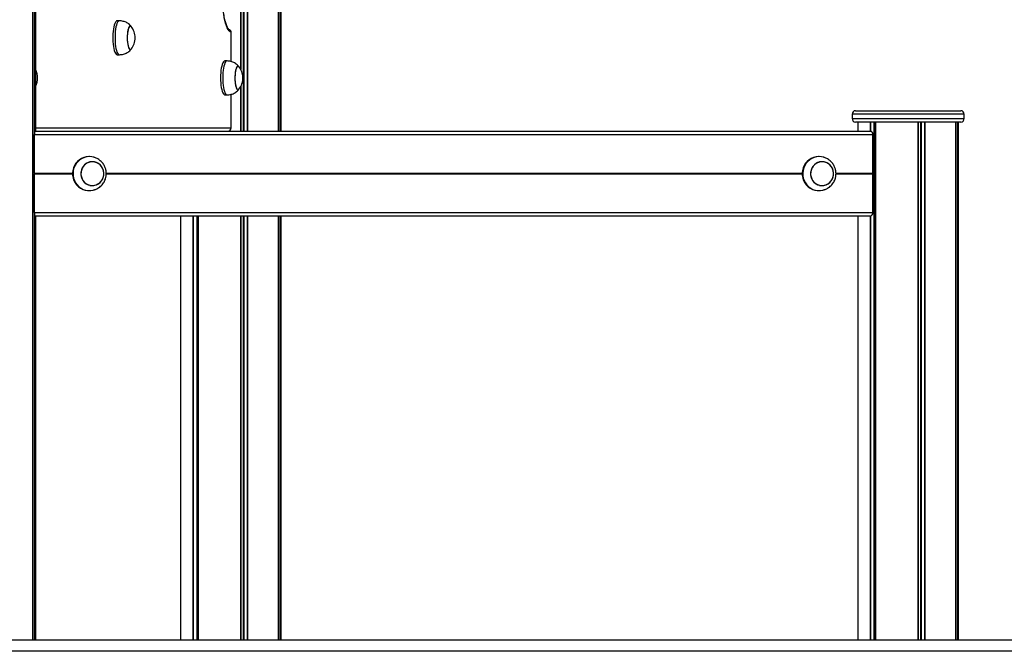
# Model space of a CAD drawing. Units: millimetres. Extents: x 464 to 7786, y 368 to 10208.
# Drawn here: x 5456 to 6326, y 8990 to 9548 of the extents above; entities that cross this region are included whole.
import ezdxf

# ---------------------------------------------------------------- set-up
doc = ezdxf.new("R2010")
doc.units = ezdxf.units.MM
doc.header["$LTSCALE"] = 100

msp = doc.modelspace()

# ---------------------------------------------------------------- linework, layer by layer
at = {"color": 8, "linetype": 'Continuous', "lineweight": 25}
for p, q in [((5467.26, 10197.99), (5467.26, 8999.99)), ((5468.76, 10197.99), (5468.76, 9449.4)), ((5468.9, 10197.99), (5468.9, 9449.92)), ((5653.18, 10197.99), (5653.18, 9449.99)), ((5653.69, 10197.99), (5653.69, 9449.99)), ((5656.66, 10197.99), (5656.66, 9449.99)), ((5656.97, 10197.99), (5656.97, 9449.99)), ((5684.38, 10197.99), (5684.38, 9449.99)), ((5685.87, 10197.99), (5685.87, 9449.99)), ((5686.02, 10197.99), (5686.02, 9449.99)), ((5650.8, 10104.13), (5650.8, 9504.84)), ((5651.07, 10104.63), (5651.07, 9504.35)), ((5642.42, 9511.48), (5642.42, 9537.13)), ((5642.42, 9537.13), (5642.52, 9537.13)), ((5650.8, 9489.13), (5650.8, 9449.99)), ((5651.07, 9489.63), (5651.07, 9449.99)), ((5642.42, 9452.99), (5642.42, 9482.49)), ((6290.49, 9464.99), (6191.49, 9464.99)), ((5469.69, 9452.99), (5642.42, 9452.99)), ((5642.42, 9452.99), (5642.52, 9452.99)), ((6191.49, 9460.99), (6290.49, 9460.99)), ((6207.41, 9457.99), (6207.41, 9449.99)), ((6207.67, 9457.99), (6207.67, 9449.99)), ((6210.7, 9457.99), (6210.7, 8999.99)), ((6211.07, 9457.99), (6211.07, 8999.99)), ((6211.78, 9457.99), (6211.78, 8999.99)), ((6211.94, 9457.99), (6211.94, 8999.99)), ((6249.48, 9457.99), (6249.48, 8999.99)), ((6249.75, 9457.99), (6249.75, 8999.99)), ((6251.87, 9457.99), (6251.87, 8999.99)), ((6252.38, 9457.99), (6252.38, 8999.99)), ((6255.35, 9457.99), (6255.35, 8999.99)), ((6255.66, 9457.99), (6255.66, 8999.99)), ((6283.07, 9457.99), (6283.07, 8999.99)), ((6284.56, 9457.99), (6284.56, 8999.99)), ((6284.71, 9457.99), (6284.71, 8999.99)), ((5468.6, 9412.79), (5502.17, 9412.79)), ((5468.6, 9412.69), (5502.17, 9412.69)), ((5468.6, 9412.29), (5502.17, 9412.29)), ((5468.6, 9412.18), (5502.17, 9412.18)), ((5468.61, 9412.59), (5502.17, 9412.59)), ((5468.61, 9412.39), (5502.17, 9412.39)), ((5532.07, 9412.29), (6147.23, 9412.29)), ((5532.08, 9412.79), (6147.24, 9412.79)), ((5532.09, 9412.69), (6147.23, 9412.69)), ((5532.09, 9412.59), (6147.23, 9412.59)), ((5532.1, 9412.18), (6147.23, 9412.18)), ((5532.11, 9412.39), (6147.23, 9412.39)), ((6177.13, 9412.29), (6209.74, 9412.29)), ((6177.14, 9412.79), (6209.76, 9412.79)), ((6177.15, 9412.69), (6209.74, 9412.69)), ((6177.16, 9412.59), (6209.7, 9412.59)), ((6177.16, 9412.18), (6209.76, 9412.18)), ((6177.17, 9412.39), (6209.7, 9412.39)), ((5468.76, 9375.58), (5468.76, 8999.99)), ((5468.9, 9375.06), (5468.9, 8999.99)), ((5608.72, 9374.99), (5608.72, 8999.99)), ((5608.99, 9374.99), (5608.99, 8999.99)), ((5612.01, 9374.99), (5612.01, 8999.99)), ((5612.39, 9374.99), (5612.39, 8999.99)), ((5613.09, 9374.99), (5613.09, 8999.99)), ((5613.25, 9374.99), (5613.25, 8999.99)), ((5650.8, 9374.99), (5650.8, 8999.99)), ((5651.07, 9374.99), (5651.07, 8999.99)), ((5653.18, 9374.99), (5653.18, 8999.99)), ((5653.69, 9374.99), (5653.69, 8999.99)), ((5656.66, 9374.99), (5656.66, 8999.99)), ((5656.97, 9374.99), (5656.97, 8999.99)), ((5684.38, 9374.99), (5684.38, 8999.99)), ((5685.87, 9374.99), (5685.87, 8999.99)), ((5686.02, 9374.99), (5686.02, 8999.99)), ((6207.41, 9374.99), (6207.41, 8999.99)), ((6207.67, 9374.99), (6207.67, 8999.99))]:
    msp.add_line(p, q, dxfattribs=at)
at = {"color": 7, "linetype": 'Continuous', "lineweight": 25}
for p, q in [((5467.29, 8999.99), (5467.29, 10197.99)), ((5469.69, 9449.99), (5469.69, 10197.99)), ((5684.41, 9449.99), (5684.41, 10197.99)), ((5686.81, 9449.99), (5686.81, 10197.99)), ((5543.63, 9547.49), (5541.7, 9547.49)), ((5642.52, 9511.45), (5642.52, 9537.13)), ((5541.7, 9517.49), (5543.63, 9517.49)), ((5638.83, 9511.99), (5636.9, 9511.99)), ((5636.9, 9481.99), (5638.83, 9481.99)), ((5642.52, 9452.99), (5642.52, 9482.51)), ((6191.49, 9464.99), (6191.49, 9460.99)), ((6194.49, 9467.99), (6287.49, 9467.99)), ((6290.49, 9460.99), (6290.49, 9464.99)), ((6287.49, 9457.99), (6194.49, 9457.99)), ((6196.49, 9457.99), (6196.49, 9449.99)), ((6283.09, 8999.99), (6283.09, 9457.99)), ((6285.49, 8999.99), (6285.49, 9457.99)), ((5468.6, 9446.99), (6209.76, 9446.99)), ((5468.6, 9412.79), (5468.6, 9446.99)), ((5468.99, 9449.99), (6207.81, 9449.99)), ((6209.76, 9412.79), (6209.76, 9446.99)), ((5517.17, 9427.39), (5516.65, 9427.39)), ((6162.23, 9427.39), (6161.71, 9427.39)), ((5519.78, 9422.89), (5517.43, 9422.89)), ((6164.84, 9422.89), (6162.49, 9422.89)), ((5468.6, 9412.69), (5468.61, 9412.59)), ((5468.61, 9412.39), (5468.6, 9412.29)), ((5468.6, 9377.99), (5468.6, 9412.18)), ((6209.7, 9412.59), (6209.74, 9412.69)), ((6209.74, 9412.29), (6209.7, 9412.39)), ((6209.76, 9377.99), (6209.76, 9412.18)), ((5517.43, 9401.89), (5519.78, 9401.89)), ((6162.49, 9401.89), (6164.84, 9401.89)), ((5516.65, 9397.39), (5517.17, 9397.39)), ((6161.71, 9397.39), (6162.23, 9397.39)), ((5468.6, 9377.99), (6209.76, 9377.99)), ((5468.99, 9374.99), (6207.81, 9374.99)), ((5469.69, 8999.99), (5469.69, 9374.99)), ((5597.81, 9374.99), (5597.81, 8999.99)), ((5684.41, 8999.99), (5684.41, 9374.99)), ((5686.81, 8999.99), (5686.81, 9374.99)), ((6196.49, 9374.99), (6196.49, 8999.99)), ((6636.74, 8999.99), (4755.91, 8999.99)), ((6636.74, 8989.99), (4755.91, 8989.99))]:
    msp.add_line(p, q, dxfattribs=at)
at = {"color": 7, "linetype": 'Continuous', "lineweight": 25, "flags": 128}
for points in [[(5642.42, 9537.13), (5641.53, 9537.63), (5640.67, 9538.49), (5639.83, 9539.7), (5639.03, 9541.25), (5638.27, 9543.12), (5637.57, 9545.29), (5636.93, 9547.74), (5636.36, 9550.44), (5635.87, 9553.35), (5635.46, 9556.45), (5635.14, 9559.7), (5634.91, 9563.06), (5634.76, 9566.51), (5634.72, 9569.99)], [(5541.7, 9547.49), (5541.26, 9547.39), (5540.68, 9546.95), (5540.12, 9546.18), (5539.61, 9545.08), (5539.14, 9543.69), (5538.73, 9542.03), (5538.39, 9540.15), (5538.13, 9538.1), (5537.95, 9535.91), (5537.86, 9533.64), (5537.86, 9531.34), (5537.95, 9529.07), (5538.13, 9526.88), (5538.39, 9524.82), (5538.73, 9522.94), (5539.14, 9521.29), (5539.61, 9519.9), (5540.12, 9518.8), (5540.68, 9518.02), (5541.26, 9517.59), (5541.7, 9517.49)], [(5543.71, 9547.49), (5543.19, 9547.39), (5542.61, 9546.95), (5542.06, 9546.18), (5541.54, 9545.08), (5541.07, 9543.69), (5540.66, 9542.03), (5540.32, 9540.15), (5540.06, 9538.1), (5539.88, 9535.91), (5539.79, 9533.64), (5539.79, 9531.34), (5539.88, 9529.07), (5540.06, 9526.88), (5540.32, 9524.82), (5540.66, 9522.94), (5541.07, 9521.29), (5541.54, 9519.9), (5542.06, 9518.8), (5542.61, 9518.02), (5543.19, 9517.59), (5543.71, 9517.49)], [(5554.09, 9542.53), (5554.04, 9542.59), (5553.55, 9542.94), (5553.05, 9542.94), (5552.56, 9542.59), (5552.1, 9541.89), (5551.67, 9540.87), (5551.31, 9539.56), (5551.01, 9538.02), (5550.78, 9536.28), (5550.65, 9534.42), (5550.6, 9532.49), (5550.65, 9530.56), (5550.78, 9528.7), (5551.01, 9526.96), (5551.31, 9525.41), (5551.67, 9524.11), (5552.1, 9523.09), (5552.56, 9522.39), (5553.05, 9522.03), (5553.55, 9522.03), (5554.04, 9522.39), (5554.09, 9522.45)], [(5552.95, 9542.9), (5552.47, 9542.48), (5552.01, 9541.72), (5551.6, 9540.64), (5551.24, 9539.28), (5550.96, 9537.7), (5550.75, 9535.93), (5550.63, 9534.05), (5550.6, 9532.12), (5550.67, 9530.19), (5550.82, 9528.35), (5551.06, 9526.65), (5551.37, 9525.14), (5551.75, 9523.89), (5552.18, 9522.93), (5552.65, 9522.29), (5553.14, 9522.01), (5553.64, 9522.07), (5554.1, 9522.47)], [(5636.9, 9511.99), (5636.77, 9511.98), (5636.18, 9511.73), (5635.62, 9511.13), (5635.08, 9510.2), (5634.58, 9508.96), (5634.14, 9507.44), (5633.76, 9505.68), (5633.46, 9503.71), (5633.23, 9501.58), (5633.1, 9499.35), (5633.05, 9497.06), (5633.09, 9494.77), (5633.22, 9492.53), (5633.44, 9490.4), (5633.74, 9488.42), (5634.11, 9486.64), (5634.55, 9485.1), (5635.04, 9483.85), (5635.58, 9482.9), (5636.15, 9482.28), (5636.73, 9482), (5636.9, 9481.99)], [(5638.91, 9511.99), (5638.7, 9511.98), (5638.12, 9511.73), (5637.55, 9511.13), (5637.01, 9510.2), (5636.51, 9508.96), (5636.07, 9507.44), (5635.69, 9505.68), (5635.39, 9503.71), (5635.17, 9501.58), (5635.03, 9499.35), (5634.98, 9497.06), (5635.02, 9494.77), (5635.16, 9492.53), (5635.37, 9490.4), (5635.67, 9488.42), (5636.04, 9486.64), (5636.48, 9485.1), (5636.98, 9483.85), (5637.51, 9482.9), (5638.08, 9482.28), (5638.67, 9482), (5638.91, 9481.99)], [(5649.28, 9507.04), (5649.13, 9507.2), (5648.64, 9507.47), (5648.14, 9507.4), (5647.66, 9506.96), (5647.2, 9506.19), (5646.79, 9505.11), (5646.43, 9503.74), (5646.15, 9502.15), (5645.95, 9500.39), (5645.83, 9498.5), (5645.8, 9496.57), (5645.87, 9494.65), (5646.02, 9492.81), (5646.26, 9491.11), (5646.58, 9489.61), (5646.96, 9488.36), (5647.39, 9487.41), (5647.86, 9486.78), (5648.36, 9486.5), (5648.85, 9486.58), (5649.28, 9486.94)], [(5647.9, 9507.22), (5647.42, 9506.62), (5646.99, 9505.69), (5646.6, 9504.46), (5646.28, 9502.97), (5646.04, 9501.29), (5645.88, 9499.45), (5645.81, 9497.54), (5645.83, 9495.6), (5645.94, 9493.71), (5646.13, 9491.93), (5646.41, 9490.33), (5646.76, 9488.95), (5647.17, 9487.85), (5647.63, 9487.05), (5648.11, 9486.6), (5648.61, 9486.5), (5649.1, 9486.75), (5649.3, 9486.97)], [(5649.3, 9507.01), (5648.89, 9507.38), (5648.39, 9507.48), (5647.9, 9507.22)], [(5516.65, 9427.39), (5514.44, 9427.21), (5512.28, 9426.69), (5510.22, 9425.83), (5508.32, 9424.65), (5506.61, 9423.19), (5505.13, 9421.48), (5503.93, 9419.55), (5503.02, 9417.46), (5502.43, 9415.24), (5502.18, 9412.96), (5502.26, 9410.67), (5502.68, 9408.41), (5503.43, 9406.25), (5504.49, 9404.23), (5505.84, 9402.41), (5507.43, 9400.81), (5509.25, 9399.49), (5511.23, 9398.47), (5513.35, 9397.78), (5515.54, 9397.43), (5516.65, 9397.39)], [(5517.17, 9427.39), (5514.96, 9427.21), (5512.8, 9426.69), (5510.74, 9425.83), (5508.84, 9424.65), (5507.13, 9423.19), (5505.65, 9421.48), (5504.45, 9419.55), (5503.54, 9417.46), (5502.95, 9415.24), (5502.7, 9412.96), (5502.78, 9410.67), (5503.21, 9408.41), (5503.96, 9406.25), (5505.01, 9404.23), (5506.36, 9402.41), (5507.96, 9400.81), (5509.77, 9399.49), (5511.76, 9398.47), (5513.87, 9397.78), (5516.06, 9397.43), (5518.28, 9397.43), (5520.47, 9397.78), (5521.11, 9397.95)], [(5521.12, 9426.82), (5519.38, 9427.21), (5517.17, 9427.39)], [(6161.71, 9427.39), (6159.5, 9427.21), (6157.34, 9426.69), (6155.29, 9425.83), (6153.38, 9424.65), (6151.67, 9423.19), (6150.19, 9421.48), (6148.99, 9419.55), (6148.08, 9417.46), (6147.49, 9415.24), (6147.24, 9412.96), (6147.33, 9410.67), (6147.75, 9408.41), (6148.5, 9406.25), (6149.56, 9404.23), (6150.9, 9402.41), (6152.5, 9400.81), (6154.31, 9399.49), (6156.3, 9398.47), (6158.41, 9397.78), (6160.6, 9397.43), (6161.71, 9397.39)], [(6162.23, 9427.39), (6160.02, 9427.21), (6157.86, 9426.69), (6155.81, 9425.83), (6153.9, 9424.65), (6152.19, 9423.19), (6150.72, 9421.48), (6149.51, 9419.55), (6148.6, 9417.46), (6148.02, 9415.24), (6147.76, 9412.96), (6147.85, 9410.67), (6148.27, 9408.41), (6149.02, 9406.25), (6150.08, 9404.23), (6151.42, 9402.41), (6153.02, 9400.81), (6154.83, 9399.49), (6156.82, 9398.47), (6158.93, 9397.78), (6161.12, 9397.43), (6163.34, 9397.43), (6165.53, 9397.78), (6166.18, 9397.95)], [(6166.18, 9426.82), (6164.44, 9427.21), (6162.23, 9427.39)], [(5515.71, 9402.77), (5517.49, 9402.16), (5519.34, 9401.9), (5521.21, 9401.99), (5523.03, 9402.44), (5524.74, 9403.23), (5526.28, 9404.33), (5527.6, 9405.7), (5528.65, 9407.3), (5529.4, 9409.08), (5529.82, 9410.97), (5529.9, 9412.9), (5529.64, 9414.82), (5529.04, 9416.66), (5528.13, 9418.35), (5526.93, 9419.83), (5525.48, 9421.07), (5523.85, 9422), (5522.07, 9422.61), (5520.22, 9422.88), (5518.35, 9422.78), (5516.53, 9422.33), (5514.82, 9421.54), (5513.28, 9420.44), (5511.96, 9419.07), (5510.91, 9417.47), (5510.16, 9415.69), (5509.74, 9413.81), (5509.66, 9411.87), (5509.92, 9409.95), (5510.52, 9408.12), (5511.44, 9406.43), (5512.63, 9404.94), (5514.08, 9403.71), (5515.71, 9402.77)], [(5519.78, 9422.89), (5517.92, 9422.71), (5516.12, 9422.18), (5514.44, 9421.31), (5512.95, 9420.15), (5511.69, 9418.71), (5510.7, 9417.07), (5510.03, 9415.26), (5509.68, 9413.35), (5509.68, 9411.42), (5510.03, 9409.51), (5510.7, 9407.71), (5511.69, 9406.06), (5512.95, 9404.63), (5514.44, 9403.46), (5516.12, 9402.59), (5517.92, 9402.06), (5519.78, 9401.89), (5521.64, 9402.06), (5523.44, 9402.59), (5525.11, 9403.46), (5526.61, 9404.63), (5527.87, 9406.06), (5528.85, 9407.71), (5529.53, 9409.51), (5529.87, 9411.42), (5529.87, 9413.35), (5529.53, 9415.26), (5528.85, 9417.07), (5527.87, 9418.71), (5526.61, 9420.15), (5525.11, 9421.31), (5523.44, 9422.18), (5521.64, 9422.71), (5519.78, 9422.89)], [(6160.78, 9402.77), (6162.55, 9402.16), (6164.41, 9401.9), (6166.27, 9401.99), (6168.09, 9402.44), (6169.8, 9403.23), (6171.34, 9404.33), (6172.66, 9405.7), (6173.71, 9407.3), (6174.46, 9409.08), (6174.89, 9410.97), (6174.97, 9412.9), (6174.7, 9414.82), (6174.1, 9416.66), (6173.19, 9418.35), (6171.99, 9419.83), (6170.55, 9421.07), (6168.91, 9422), (6167.14, 9422.61), (6165.28, 9422.88), (6163.41, 9422.78), (6161.59, 9422.33), (6159.89, 9421.54), (6158.35, 9420.44), (6157.03, 9419.07), (6155.97, 9417.47), (6155.22, 9415.69), (6154.8, 9413.81), (6154.72, 9411.87), (6154.98, 9409.95), (6155.58, 9408.12), (6156.5, 9406.43), (6157.7, 9404.94), (6159.14, 9403.71), (6160.78, 9402.77)], [(6164.84, 9422.89), (6162.98, 9422.71), (6161.18, 9422.18), (6159.51, 9421.31), (6158.01, 9420.15), (6156.75, 9418.71), (6155.77, 9417.07), (6155.09, 9415.26), (6154.75, 9413.35), (6154.75, 9411.42), (6155.09, 9409.51), (6155.77, 9407.71), (6156.75, 9406.06), (6158.01, 9404.63), (6159.51, 9403.46), (6161.18, 9402.59), (6162.98, 9402.06), (6164.84, 9401.89), (6166.7, 9402.06), (6168.5, 9402.59), (6170.18, 9403.46), (6171.67, 9404.63), (6172.93, 9406.06), (6173.92, 9407.71), (6174.59, 9409.51), (6174.93, 9411.42), (6174.93, 9413.35), (6174.59, 9415.26), (6173.92, 9417.07), (6172.93, 9418.71), (6171.67, 9420.15), (6170.18, 9421.31), (6168.5, 9422.18), (6166.7, 9422.71), (6164.84, 9422.89)]]:
    msp.add_lwpolyline(points, dxfattribs=at)
at = {"color": 7, "linetype": 'Continuous', "lineweight": 25}
for centre, radius, start, end in [((5553.28, 9541.99), 0.97, 32.50096, 109.83017), ((5541.91, 9532.49), 15.78, 0, 39.42772), ((5639.52, 9537.13), 3, 0, 70.42667), ((5541.91, 9532.49), 15.78, 320.57228, 0), ((5637.11, 9496.99), 15.78, 1.43156, 39.42772), ((5455.59, 9496.99), 15.78, 333.24887, 26.75113), ((5637.11, 9496.99), 15.78, 320.57228, 1.43156), ((6194.49, 9464.99), 3, 90, 180), ((6287.49, 9464.99), 3, 0, 90), ((5639.52, 9452.99), 3, 270, 0), ((5639.47, 9452.94), 2.95, 270.99365, 0.95932), ((6194.49, 9460.99), 3, 180, 270), ((6287.49, 9460.99), 3, 270, 0)]:
    msp.add_arc(centre, radius, start, end, dxfattribs=at)
at = {"color": 8, "linetype": 'Continuous', "lineweight": 25}
msp.add_arc((5639.54, 9537.24), 2.89, 357.71156, 69.92501, dxfattribs=at)
at = {"color": 7, "linetype": 'Continuous', "lineweight": 25}
for centre, major_axis, ratio, start_param, end_param in [((5468.99, 9446.99), (0, 3), 0.129139, 0, 1.570796), ((6207.81, 9446.99), (0, 3), 0.650928, 4.712389, 6.283185), ((5468.62, 9412.79), (0, 0.2), 0.129139, 1.570796, 2.111848), ((5468.62, 9412.18), (0, 0.2), 0.129139, 1.029744, 1.570796), ((5468.59, 9412.49), (0, 0.2), 0.129139, 4.171337, 5.253441), ((6209.81, 9412.49), (0, 0.2), 0.650928, 1.029744, 2.111848), ((6209.63, 9412.79), (0, 0.2), 0.650928, 4.171337, 4.712389), ((6209.63, 9412.18), (0, 0.2), 0.650928, 4.712389, 5.253441), ((5468.99, 9377.99), (0, 3), 0.129139, 1.570796, 3.141593), ((6207.81, 9377.99), (0, 3), 0.650928, 3.141593, 4.712389)]:
    msp.add_ellipse(centre, major_axis=major_axis, ratio=ratio, start_param=start_param, end_param=end_param, dxfattribs=at)
for points, knots in [([(5640.54, 9539.94), (5640.55, 9539.94), (5640.57, 9539.94), (5640.43, 9540.02), (5640.1, 9540.35), (5639.63, 9540.99), (5639.11, 9541.92), (5638.55, 9543.16), (5637.98, 9544.69), (5637.42, 9546.52), (5636.89, 9548.61), (5636.41, 9550.95), (5635.97, 9553.5), (5635.6, 9556.23), (5635.29, 9559.11), (5635.06, 9562.11), (5634.9, 9565.2), (5634.83, 9567.84), (5634.82, 9569.44), (5634.82, 9569.99)], [0, 0, 0, 0, 0.008427, 0.062214, 0.118825, 0.175649, 0.234352, 0.295329, 0.358331, 0.42294, 0.488758, 0.555459, 0.622796, 0.690591, 0.758714, 0.827066, 0.895578, 0.964192, 1, 1, 1, 1]), ([(5554.1, 9542.52), (5553.82, 9542.84), (5553.13, 9543.64), (5551.89, 9544.76), (5550.38, 9545.79), (5548.77, 9546.55), (5547.08, 9547.06), (5545.37, 9547.35), (5544.25, 9547.44), (5543.71, 9547.49)], [0, 0, 0, 0, 0.106373, 0.26603, 0.418456, 0.566889, 0.713699, 0.861285, 1, 1, 1, 1]), ([(5543.71, 9517.49), (5544.26, 9517.54), (5545.44, 9517.63), (5547.24, 9517.94), (5549, 9518.52), (5550.63, 9519.34), (5552.14, 9520.43), (5553.28, 9521.51), (5553.9, 9522.23), (5554.1, 9522.46)], [0, 0, 0, 0, 0.140771, 0.302875, 0.454495, 0.606507, 0.761893, 0.922574, 1, 1, 1, 1]), ([(5649.3, 9507.01), (5649.02, 9507.34), (5648.33, 9508.14), (5647.09, 9509.26), (5645.58, 9510.29), (5643.97, 9511.05), (5642.28, 9511.56), (5640.57, 9511.85), (5639.45, 9511.94), (5638.91, 9511.99)], [0, 0, 0, 0, 0.106373, 0.266031, 0.418456, 0.566889, 0.713699, 0.861286, 1, 1, 1, 1]), ([(5638.91, 9481.99), (5639.46, 9482.04), (5640.64, 9482.13), (5642.44, 9482.44), (5644.2, 9483.02), (5645.83, 9483.84), (5647.34, 9484.93), (5648.48, 9486.01), (5649.1, 9486.73), (5649.3, 9486.96)], [0, 0, 0, 0, 0.14077, 0.302873, 0.454495, 0.606508, 0.761893, 0.922572, 1, 1, 1, 1]), ([(5532.11, 9412.39), (5532.08, 9413.11), (5532.04, 9414.14), (5531.77, 9415.64), (5531.44, 9416.91), (5530.89, 9418.37), (5530.15, 9419.84), (5529.22, 9421.27), (5528.1, 9422.62), (5526.81, 9423.84), (5525.4, 9424.89), (5523.96, 9425.73), (5522.67, 9426.3), (5521.75, 9426.63), (5521.28, 9426.77), (5521.15, 9426.81), (5521.12, 9426.82)], [0, 0, 0, 0, 0.110677, 0.156388, 0.232024, 0.310524, 0.394522, 0.481765, 0.571109, 0.661377, 0.751143, 0.838049, 0.916851, 0.96693, 0.992868, 1, 1, 1, 1]), ([(6177.17, 9412.39), (6177.14, 9413.11), (6177.1, 9414.14), (6176.83, 9415.64), (6176.5, 9416.91), (6175.95, 9418.37), (6175.22, 9419.84), (6174.28, 9421.27), (6173.16, 9422.62), (6171.88, 9423.84), (6170.47, 9424.89), (6169.02, 9425.73), (6167.73, 9426.3), (6166.81, 9426.63), (6166.34, 9426.77), (6166.21, 9426.81), (6166.18, 9426.82)], [0, 0, 0, 0, 0.110678, 0.156388, 0.232024, 0.310524, 0.394523, 0.481765, 0.57111, 0.661378, 0.751145, 0.83805, 0.916852, 0.96693, 0.992868, 1, 1, 1, 1]), ([(5521.12, 9397.95), (5521.22, 9397.98), (5521.45, 9398.05), (5522.11, 9398.27), (5523.21, 9398.69), (5524.71, 9399.44), (5526.31, 9400.51), (5527.78, 9401.81), (5529.06, 9403.28), (5530.13, 9404.88), (5530.95, 9406.53), (5531.49, 9408.05), (5531.83, 9409.44), (5532.06, 9410.84), (5532.09, 9411.83), (5532.11, 9412.39)], [0, 0, 0, 0, 0.022039, 0.050919, 0.111403, 0.20675, 0.305173, 0.404756, 0.504315, 0.602616, 0.697396, 0.785565, 0.848229, 0.915475, 1, 1, 1, 1]), ([(6166.18, 9397.95), (6166.28, 9397.98), (6166.51, 9398.05), (6167.17, 9398.27), (6168.28, 9398.69), (6169.77, 9399.44), (6171.37, 9400.51), (6172.84, 9401.81), (6174.13, 9403.28), (6175.2, 9404.88), (6176.02, 9406.53), (6176.56, 9408.05), (6176.9, 9409.44), (6177.12, 9410.84), (6177.15, 9411.83), (6177.17, 9412.39)], [0, 0, 0, 0, 0.022035, 0.050918, 0.111401, 0.206749, 0.305172, 0.404755, 0.504313, 0.602615, 0.697395, 0.785565, 0.848228, 0.915474, 1, 1, 1, 1])]:
    msp.add_open_spline(points, degree=3, knots=knots, dxfattribs=at)

doc.saveas('drawing.dxf')
